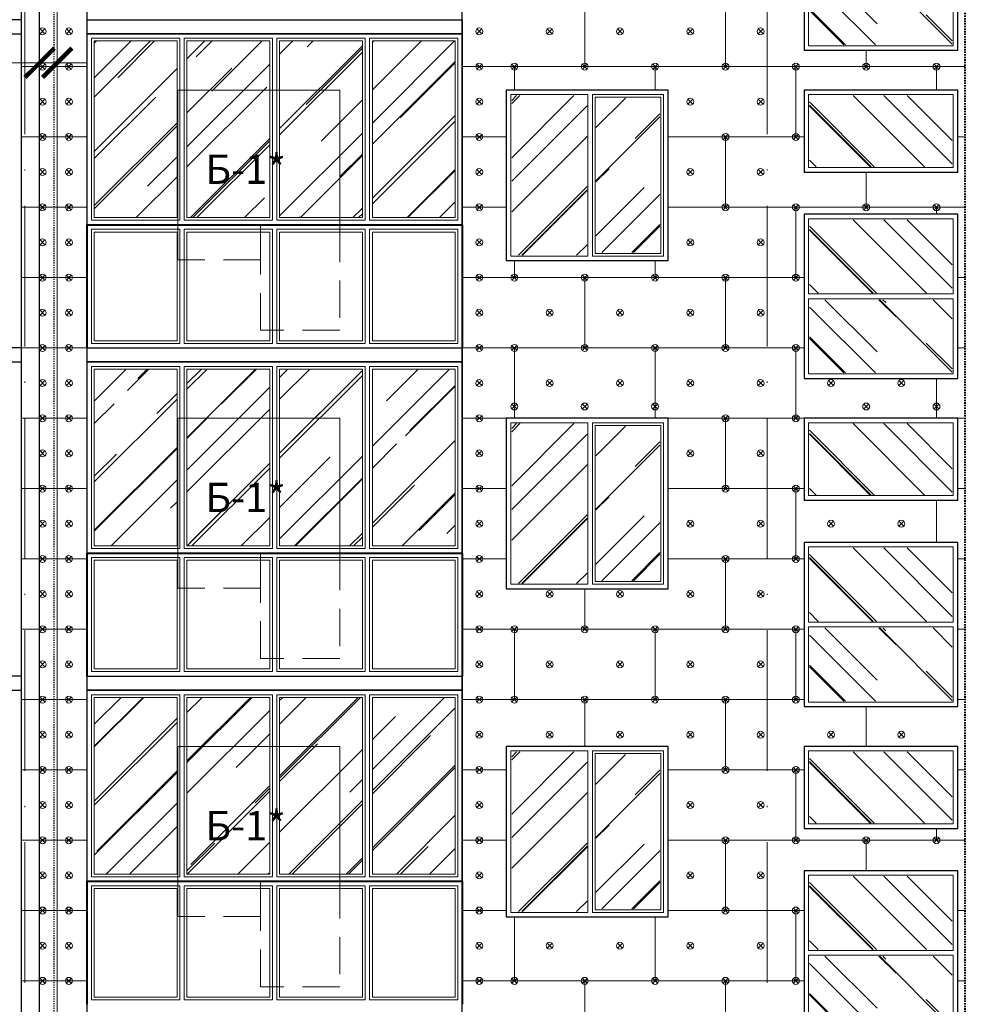
# Model space of a CAD drawing. Units: millimetres. Extents: x -269 to 3674, y -10141 to 3348.
# Drawn here: x 2407 to 2488, y 2680 to 2764 of the extents above; entities that cross this region are included whole.
import ezdxf

# ---------------------------------------------------------------- set-up
doc = ezdxf.new("R2010")
doc.units = ezdxf.units.MM
doc.header["$PDMODE"] = 35
for name, pattern in [('_Пунктирная', [4.7625, 3.175, -1.5875]), ('ACAD_ISO02W100', [15, 12, -3]), ('ACAD_ISO10W100', [18, 12, -3, 0, -3])]:
    doc.linetypes.add(name, pattern=pattern)
doc.layers.get('Defpoints').update_dxf_attribs({"color": 40})
for name, color, linetype in [('0-Осевая', 50, 'Continuous'), ('0-Размер', 80, 'Continuous'), ('0-Текст', 7, 'Continuous'), ('АС-Крепеж', 137, 'Continuous'), ('АС-Утеплитель', 35, 'Continuous')]:
    doc.layers.add(name, color=color, linetype=linetype)
for name, color, linetype, lineweight in [('0-Штриховка', 8, 'Continuous', 9), ('_Пунктирная', 252, '_Пунктирная', 13), ('АС-Ограждение', 162, 'Continuous', 20), ('АС-Окно', 130, 'Continuous', 13), ('АС-Проём на фасаде', 42, 'Continuous', 30), ('АС-Стена', 44, 'Continuous', 40)]:
    doc.layers.add(name, color=color, linetype=linetype, lineweight=lineweight)
doc.layers.add('NoPrint', color=40, linetype='Continuous', lineweight=9, plot=False)
doc.styles.add('Размер', font='isocpeur.ttf')
doc.styles.add('Текст', font='isocpeur.ttf')
doc.dimstyles.new('1-1.100', dxfattribs={"dimtxt": 2.5, "dimasz": 2.5, "dimexe": 2, "dimexo": 1.5, "dimgap": 0.925, "dimtad": 1, "dimdec": 1, "dimlfac": 100, "dimtxsty": 'Размер', "dimblk": 'ARCHTICK', "dimcen": 2.5, "dimdle": 1.25, "dimclrd": 256, "dimclre": 256, "dimclrt": 256, "dimadec": 0, "dimazin": 2, "dimtfac": 1, "dimtdec": 1, "dimtmove": 0, "dimatfit": 3, "dimfxl": 1, "dimtfill": 1, "dimlwd": 13, "dimlwe": 13, "dimarcsym": 0})
pattern_1 = [(315, (2879.138, 6353.846), (11.0302834, -4.136356), [73.12114, -9.749485, 24.37371, -4.87474]), (315, (2885.446, 6350.985), (1.137498, 8.031425), [14.624228, -1.608665, 29.248456, -3.656057]), (315, (2883.7913, 6355.0524), (20.233676, -15.614745), [38.99794, -6.82464, 19.49897, -4.874743])]
pattern_2 = [(315, (2879.138, 6325.846), (11.0302834, -4.136356), [73.12114, -9.749485, 24.37371, -4.87474]), (315, (2885.446, 6322.985), (1.137498, 8.031425), [14.624228, -1.608665, 29.248456, -3.656057]), (315, (2883.7913, 6327.0524), (20.233676, -15.614745), [38.99794, -6.82464, 19.49897, -4.874743])]
pattern_3 = [(315, (2879.138, 6297.846), (11.0302834, -4.136356), [73.12114, -9.749485, 24.37371, -4.87474]), (315, (2885.446, 6294.985), (1.137498, 8.031425), [14.624228, -1.608665, 29.248456, -3.656057]), (315, (2883.7913, 6299.0524), (20.233676, -15.614745), [38.99794, -6.82464, 19.49897, -4.874743])]

# ---------------------------------------------------------------- blocks, each defined once
blk = doc.blocks.new('дюбель утеплителя')
at = {"layer": 'АС-Крепеж', "lineweight": 20}
for p, q in [((-0.42, 0.42), (0.42, -0.42)), ((0.42, 0.42), (-0.42, -0.42))]:
    blk.add_line(p, q, dxfattribs=at)
blk.add_circle((0, 0), 0.6, dxfattribs=at)
blk = doc.blocks.new('_ArchTick')
at = {"color": 0, "linetype": 'ByBlock', "const_width": 0.15}
blk.add_lwpolyline([(-0.5, -0.5), (0.5, 0.5)], dxfattribs=at)
blk = doc.blocks.new('*D909')
at = {"layer": '0-Размер', "lineweight": 13, "transparency": 16777216}
for p, q in [((2409.189, 2761.167), (2409.189, 2757.829)), ((2410.689, 2761.277), (2410.689, 2757.829)), ((2409.189, 2759.829), (2398.089, 2759.829)), ((2410.689, 2759.829), (2409.189, 2759.829)), ((2410.689, 2759.829), (2413.189, 2759.829))]:
    blk.add_line(p, q, dxfattribs=at)
at = {"layer": 'Defpoints', "color": 0, "transparency": 16777216}
for p in [(2410.689, 2762.777), (2409.189, 2762.667), (2409.189, 2759.829)]:
    blk.add_point(p, dxfattribs=at)
at = {"layer": '0-Размер', "lineweight": 13, "transparency": 16777216, "xscale": 2.5, "yscale": 2.5, "zscale": 2.5}
blk.add_blockref('_ArchTick', (2409.189, 2759.829), dxfattribs=at)
at = {"layer": '0-Размер', "lineweight": 13, "transparency": 16777216, "xscale": 2.5, "yscale": 2.5, "zscale": 2.5, "rotation": 180}
blk.add_blockref('_ArchTick', (2410.689, 2759.829), dxfattribs=at)
at = {"layer": '0-Размер', "transparency": 16777216, "insert": (2401.139, 2762.004), "char_height": 2.5, "attachment_point": 5, "style": 'Размер', "bg_fill": 3, "box_fill_scale": 1.1, "bg_fill_color": 256, "bg_fill_true_color": 13158600, "bg_fill_transparency": 0}
blk.add_mtext('150', dxfattribs=at)
blk = doc.blocks.new('Б1')
at = {"layer": '0-Штриховка'}
h = blk.add_hatch(dxfattribs=at)
h.set_pattern_fill('AR-RROOF', color=256, scale=0.191919, angle=45)
h.paths.add_polyline_path([(1659.753, 5990.209), (1666.812, 5990.209), (1666.812, 6005.281), (1659.753, 6005.281)])
h.paths.add_polyline_path([(1651.849, 5990.209), (1658.908, 5990.209), (1658.908, 6005.281), (1651.849, 6005.281)])
h.paths.add_polyline_path([(1651.004, 6005.281), (1643.945, 6005.281), (1643.945, 5990.209), (1651.004, 5990.209)])
h.paths.add_polyline_path([(1643.1, 6005.281), (1636.041, 6005.281), (1636.041, 5990.209), (1643.1, 5990.209)])
at = {"layer": 'NoPrint'}
blk.add_lwpolyline([(1635.426, 5979.095), (1635.426, 5989.595), (1667.426, 5989.595), (1667.426, 5979.095)], dxfattribs=at)
at = {"layer": 'АС-Ограждение', "lineweight": 40}
blk.add_lwpolyline([(1635.426, 5979.095), (1635.426, 5989.595), (1667.426, 5989.595), (1667.426, 5979.095)], dxfattribs=at)
at = {"layer": 'АС-Окно'}
for points in [[(1643.33, 6005.511), (1635.81, 6005.511), (1635.81, 5989.979), (1643.33, 5989.979)], [(1643.1, 6005.281), (1636.041, 6005.281), (1636.041, 5990.209), (1643.1, 5990.209)], [(1651.235, 6005.511), (1643.714, 6005.511), (1643.714, 5989.979), (1651.235, 5989.979)], [(1651.004, 6005.281), (1643.945, 6005.281), (1643.945, 5990.209), (1651.004, 5990.209)], [(1659.139, 6005.511), (1651.618, 6005.511), (1651.618, 5989.979), (1659.139, 5989.979)], [(1658.908, 6005.281), (1651.849, 6005.281), (1651.849, 5990.209), (1658.908, 5990.209)], [(1667.043, 6005.511), (1659.522, 6005.511), (1659.522, 5989.979), (1667.043, 5989.979)], [(1666.812, 6005.281), (1659.753, 6005.281), (1659.753, 5990.209), (1666.812, 5990.209)], [(1643.33, 5989.211), (1635.81, 5989.211), (1635.81, 5979.479), (1643.33, 5979.479)], [(1651.235, 5989.211), (1643.714, 5989.211), (1643.714, 5979.479), (1651.235, 5979.479)], [(1659.139, 5989.211), (1651.618, 5989.211), (1651.618, 5979.479), (1659.139, 5979.479)], [(1667.043, 5989.211), (1659.522, 5989.211), (1659.522, 5979.479), (1667.043, 5979.479)], [(1643.1, 5988.981), (1636.041, 5988.981), (1636.041, 5979.709), (1643.1, 5979.709)], [(1651.004, 5988.981), (1643.945, 5988.981), (1643.945, 5979.709), (1651.004, 5979.709)], [(1658.908, 5988.981), (1651.849, 5988.981), (1651.849, 5979.709), (1658.908, 5979.709)], [(1666.812, 5988.981), (1659.753, 5988.981), (1659.753, 5979.709), (1666.812, 5979.709)]]:
    blk.add_lwpolyline(points, close=True, dxfattribs=at)
at = {"layer": 'АС-Проём на фасаде'}
blk.add_lwpolyline([(1635.426, 6005.895), (1667.426, 6005.895), (1667.426, 5989.595), (1635.426, 5989.595)], close=True, dxfattribs=at)
at = {"layer": 'АС-Стена', "lineweight": 25}
blk.add_line((1667.426, 5989.595), (1667.426, 6005.895), dxfattribs=at)

msp = doc.modelspace()

# ---------------------------------------------------------------- hatches: boundary and pattern name
at = {"layer": '0-Штриховка'}
h = msp.add_hatch(dxfattribs=at)
h.set_pattern_fill('AR-RROOF', color=256, scale=0.191919, angle=-45)
h.set_pattern_definition([(315, (2879.138, 6381.846), (11.0302834, -4.136356), [73.12114, -9.749485, 24.37371, -4.87474]), (315, (2885.446, 6378.985), (1.137498, 8.031425), [14.624228, -1.608665, 29.248456, -3.656057]), (315, (2883.7913, 6383.0524), (20.233676, -15.614745), [38.99794, -6.82464, 19.49897, -4.874743])])
h.paths.add_polyline_path([(2474.8497, 2767.6215), (2474.8497, 2761.3685), (2481.3826, 2761.3685), (2487.0284, 2761.3685), (2487.0284, 2767.6215)])
h = msp.add_hatch(dxfattribs=at)
h.set_pattern_fill('AR-RROOF', color=256, scale=0.191919, angle=45)
h.set_pattern_definition([(45, (-1157.949, 3147.7067), (4.136356, 11.0302834), [73.12114, -9.749485, 24.37371, -4.87474]), (45, (-1155.088, 3154.015), (-8.031425, 1.137498), [14.624228, -1.608665, 29.248456, -3.656057]), (45, (-1159.1554, 3152.36), (15.614745, 20.233676), [38.99794, -6.82464, 19.49897, -4.874743])])
h.paths.add_polyline_path([(2462.0981, 2756.817), (2456.638, 2756.817), (2456.638, 2743.6488), (2462.0981, 2743.6488)])
h.paths.add_polyline_path([(2455.8764, 2743.4185), (2449.4497, 2743.4185), (2449.4497, 2749.9515), (2449.4497, 2757.0473), (2455.8764, 2757.0473)])
h = msp.add_hatch(dxfattribs=at)
h.set_pattern_fill('AR-RROOF', color=256, scale=0.191919, angle=-45)
h.set_pattern_definition([(315, (2879.138, 6364.446), (11.0302834, -4.136356), [73.12114, -9.749485, 24.37371, -4.87474]), (315, (2885.446, 6361.585), (1.137498, 8.031425), [14.624228, -1.608665, 29.248456, -3.656057]), (315, (2883.7913, 6365.6524), (20.233676, -15.614745), [38.99794, -6.82464, 19.49897, -4.874743])])
h.paths.add_polyline_path([(2474.8497, 2750.9579), (2474.8497, 2757.0473), (2481.3826, 2757.0473), (2487.0284, 2757.0473), (2487.0284, 2750.9579)])
h = msp.add_hatch(dxfattribs=at)
h.set_pattern_fill('AR-RROOF', color=256, scale=0.191919, angle=-45)
h.set_pattern_definition(pattern_1)
h.paths.add_polyline_path([(2474.8497, 2740.1716), (2474.8497, 2746.4473), (2481.3826, 2746.4473), (2487.0284, 2746.4473), (2487.0284, 2740.1716)])
h = msp.add_hatch(dxfattribs=at)
h.set_pattern_fill('AR-RROOF', color=256, scale=0.191919, angle=-45)
h.set_pattern_definition(pattern_1)
h.paths.add_polyline_path([(2474.8497, 2739.6215), (2474.8497, 2733.3685), (2481.3826, 2733.3685), (2487.0284, 2733.3685), (2487.0284, 2739.6215)])
h = msp.add_hatch(dxfattribs=at)
h.set_pattern_fill('AR-RROOF', color=256, scale=0.191919, angle=45)
h.set_pattern_definition([(45, (-1157.949, 3119.7067), (4.136356, 11.0302834), [73.12114, -9.749485, 24.37371, -4.87474]), (45, (-1155.088, 3126.015), (-8.031425, 1.137498), [14.624228, -1.608665, 29.248456, -3.656057]), (45, (-1159.1554, 3124.36), (15.614745, 20.233676), [38.99794, -6.82464, 19.49897, -4.874743])])
h.paths.add_polyline_path([(2462.0981, 2728.817), (2456.638, 2728.817), (2456.638, 2715.6488), (2462.0981, 2715.6488)])
h.paths.add_polyline_path([(2455.8764, 2715.4185), (2449.4497, 2715.4185), (2449.4497, 2721.9515), (2449.4497, 2729.0473), (2455.8764, 2729.0473)])
h = msp.add_hatch(dxfattribs=at)
h.set_pattern_fill('AR-RROOF', color=256, scale=0.191919, angle=-45)
h.set_pattern_definition([(315, (2879.138, 6336.446), (11.0302834, -4.136356), [73.12114, -9.749485, 24.37371, -4.87474]), (315, (2885.446, 6333.585), (1.137498, 8.031425), [14.624228, -1.608665, 29.248456, -3.656057]), (315, (2883.7913, 6337.6524), (20.233676, -15.614745), [38.99794, -6.82464, 19.49897, -4.874743])])
h.paths.add_polyline_path([(2474.8497, 2722.9579), (2474.8497, 2729.0473), (2481.3826, 2729.0473), (2487.0284, 2729.0473), (2487.0284, 2722.9579)])
h = msp.add_hatch(dxfattribs=at)
h.set_pattern_fill('AR-RROOF', color=256, scale=0.191919, angle=-45)
h.set_pattern_definition(pattern_2)
h.paths.add_polyline_path([(2474.8497, 2712.1716), (2474.8497, 2718.4473), (2481.3826, 2718.4473), (2487.0284, 2718.4473), (2487.0284, 2712.1716)])
h = msp.add_hatch(dxfattribs=at)
h.set_pattern_fill('AR-RROOF', color=256, scale=0.191919, angle=-45)
h.set_pattern_definition(pattern_2)
h.paths.add_polyline_path([(2474.8497, 2711.6215), (2474.8497, 2705.3685), (2481.3826, 2705.3685), (2487.0284, 2705.3685), (2487.0284, 2711.6215)])
h = msp.add_hatch(dxfattribs=at)
h.set_pattern_fill('AR-RROOF', color=256, scale=0.191919, angle=45)
h.set_pattern_definition([(45, (-1157.949, 3091.7067), (4.136356, 11.0302834), [73.12114, -9.749485, 24.37371, -4.87474]), (45, (-1155.088, 3098.015), (-8.031425, 1.137498), [14.624228, -1.608665, 29.248456, -3.656057]), (45, (-1159.1554, 3096.36), (15.614745, 20.233676), [38.99794, -6.82464, 19.49897, -4.874743])])
h.paths.add_polyline_path([(2462.0981, 2700.817), (2456.638, 2700.817), (2456.638, 2687.6488), (2462.0981, 2687.6488)])
h.paths.add_polyline_path([(2455.8764, 2687.4185), (2449.4497, 2687.4185), (2449.4497, 2693.9515), (2449.4497, 2701.0473), (2455.8764, 2701.0473)])
h = msp.add_hatch(dxfattribs=at)
h.set_pattern_fill('AR-RROOF', color=256, scale=0.191919, angle=-45)
h.set_pattern_definition([(315, (2879.138, 6308.446), (11.0302834, -4.136356), [73.12114, -9.749485, 24.37371, -4.87474]), (315, (2885.446, 6305.585), (1.137498, 8.031425), [14.624228, -1.608665, 29.248456, -3.656057]), (315, (2883.7913, 6309.6524), (20.233676, -15.614745), [38.99794, -6.82464, 19.49897, -4.874743])])
h.paths.add_polyline_path([(2474.8497, 2694.9579), (2474.8497, 2701.0473), (2481.3826, 2701.0473), (2487.0284, 2701.0473), (2487.0284, 2694.9579)])
h = msp.add_hatch(dxfattribs=at)
h.set_pattern_fill('AR-RROOF', color=256, scale=0.191919, angle=-45)
h.set_pattern_definition(pattern_3)
h.paths.add_polyline_path([(2474.8497, 2684.1716), (2474.8497, 2690.4473), (2481.3826, 2690.4473), (2487.0284, 2690.4473), (2487.0284, 2684.1716)])
h = msp.add_hatch(dxfattribs=at)
h.set_pattern_fill('AR-RROOF', color=256, scale=0.191919, angle=-45)
h.set_pattern_definition(pattern_3)
h.paths.add_polyline_path([(2474.8497, 2683.6215), (2474.8497, 2677.3685), (2481.3826, 2677.3685), (2487.0284, 2677.3685), (2487.0284, 2683.6215)])

# ---------------------------------------------------------------- linework, layer by layer
at = {"layer": '0-Осевая', "linetype": 'ACAD_ISO10W100', "lineweight": 9}
for p, q in [((2407.9391, 2838.1379), (2407.9391, 2529.5138)), ((2413.2391, 2838.1379), (2413.2391, 2529.5138)), ((2471.2391, 2838.1379), (2471.2391, 2529.9011))]:
    msp.add_line(p, q, dxfattribs=at)
at = {"layer": '_Пунктирная'}
for points in [[(2428.0391, 2746.0079), (2428.0391, 2743.0079), (2420.9891, 2743.0079), (2420.9891, 2746.0079)], [(2434.7891, 2746.0079), (2434.7891, 2737.0079), (2428.0391, 2737.0079), (2428.0391, 2746.0079)], [(2428.0391, 2718.0079), (2428.0391, 2715.0079), (2420.9891, 2715.0079), (2420.9891, 2718.0079)], [(2434.7891, 2718.0079), (2434.7891, 2709.0079), (2428.0391, 2709.0079), (2428.0391, 2718.0079)], [(2428.0391, 2690.0079), (2428.0391, 2687.0079), (2420.9891, 2687.0079), (2420.9891, 2690.0079)], [(2434.7891, 2690.0079), (2434.7891, 2681.0079), (2428.0391, 2681.0079), (2428.0391, 2690.0079)]]:
    msp.add_lwpolyline(points, dxfattribs=at)
at = {"layer": 'АС-Ограждение'}
for points in [[(2413.2391, 2763.5079), (2413.2391, 2774.0079), (2445.2391, 2774.0079), (2445.2391, 2763.5079)], [(2413.2391, 2735.5079), (2413.2391, 2746.0079), (2445.2391, 2746.0079), (2445.2391, 2735.5079)], [(2413.2391, 2707.5079), (2413.2391, 2718.0079), (2445.2391, 2718.0079), (2445.2391, 2707.5079)], [(2413.2391, 2679.5079), (2413.2391, 2690.0079), (2445.2391, 2690.0079), (2445.2391, 2679.5079)]]:
    msp.add_lwpolyline(points, dxfattribs=at)
at = {"layer": 'АС-Окно'}
for points in [[(2474.7729, 2767.7079), (2474.7729, 2761.2918), (2487.1052, 2761.2918), (2487.1052, 2767.7079)], [(2455.9471, 2743.3418), (2449.3729, 2743.3418), (2449.3729, 2757.1241), (2455.9471, 2757.1241)], [(2462.4052, 2757.1241), (2456.331, 2757.1241), (2456.331, 2743.3418), (2462.4052, 2743.3418)], [(2462.1749, 2756.8938), (2456.5613, 2756.8938), (2456.5613, 2743.5721), (2462.1749, 2743.5721)], [(2474.7729, 2750.9079), (2474.7729, 2757.1241), (2487.1052, 2757.1241), (2487.1052, 2750.9079)], [(2474.7729, 2740.1079), (2474.7729, 2746.5241), (2487.1052, 2746.5241), (2487.1052, 2740.1079)], [(2474.7729, 2739.7079), (2474.7729, 2733.2918), (2487.1052, 2733.2918), (2487.1052, 2739.7079)], [(2455.9471, 2715.3418), (2449.3729, 2715.3418), (2449.3729, 2729.1241), (2455.9471, 2729.1241)], [(2462.4052, 2729.1241), (2456.331, 2729.1241), (2456.331, 2715.3418), (2462.4052, 2715.3418)], [(2462.1749, 2728.8938), (2456.5613, 2728.8938), (2456.5613, 2715.5721), (2462.1749, 2715.5721)], [(2474.7729, 2722.9079), (2474.7729, 2729.1241), (2487.1052, 2729.1241), (2487.1052, 2722.9079)], [(2474.7729, 2712.1079), (2474.7729, 2718.5241), (2487.1052, 2718.5241), (2487.1052, 2712.1079)], [(2474.7729, 2711.7079), (2474.7729, 2705.2918), (2487.1052, 2705.2918), (2487.1052, 2711.7079)], [(2455.9471, 2687.3418), (2449.3729, 2687.3418), (2449.3729, 2701.1241), (2455.9471, 2701.1241)], [(2462.4052, 2701.1241), (2456.331, 2701.1241), (2456.331, 2687.3418), (2462.4052, 2687.3418)], [(2462.1749, 2700.8938), (2456.5613, 2700.8938), (2456.5613, 2687.5721), (2462.1749, 2687.5721)], [(2474.7729, 2694.9079), (2474.7729, 2701.1241), (2487.1052, 2701.1241), (2487.1052, 2694.9079)], [(2474.7729, 2684.1079), (2474.7729, 2690.5241), (2487.1052, 2690.5241), (2487.1052, 2684.1079)], [(2474.7729, 2683.7079), (2474.7729, 2677.2918), (2487.1052, 2677.2918), (2487.1052, 2683.7079)]]:
    msp.add_lwpolyline(points, close=True, dxfattribs=at)
at = {"layer": 'АС-Проём на фасаде'}
for points in [[(2474.3891, 2774.9079), (2474.3891, 2760.9079), (2487.4891, 2760.9079), (2487.4891, 2774.9079)], [(2448.9891, 2742.9579), (2462.7891, 2742.9579), (2462.7891, 2757.5079), (2448.9891, 2757.5079)], [(2474.3891, 2757.5079), (2474.3891, 2750.5079), (2487.4891, 2750.5079), (2487.4891, 2757.5079)], [(2474.3891, 2746.9079), (2474.3891, 2732.9079), (2487.4891, 2732.9079), (2487.4891, 2746.9079)], [(2448.9891, 2714.9579), (2462.7891, 2714.9579), (2462.7891, 2729.5079), (2448.9891, 2729.5079)], [(2474.3891, 2729.5079), (2474.3891, 2722.5079), (2487.4891, 2722.5079), (2487.4891, 2729.5079)], [(2474.3891, 2718.9079), (2474.3891, 2704.9079), (2487.4891, 2704.9079), (2487.4891, 2718.9079)], [(2448.9891, 2686.9579), (2462.7891, 2686.9579), (2462.7891, 2701.5079), (2448.9891, 2701.5079)], [(2474.3891, 2701.5079), (2474.3891, 2694.5079), (2487.4891, 2694.5079), (2487.4891, 2701.5079)], [(2474.3891, 2690.9079), (2474.3891, 2676.9079), (2487.4891, 2676.9079), (2487.4891, 2690.9079)]]:
    msp.add_lwpolyline(points, close=True, dxfattribs=at)
at = {"layer": 'АС-Стена', "linetype": 'ACAD_ISO02W100', "lineweight": 40, "ltscale": 0.01}
msp.add_line((2488.1391, 2567.5079), (2488.1391, 2864.5379), dxfattribs=at)
at = {"layer": 'АС-Стена', "lineweight": 13}
msp.add_line((2410.6891, 2567.5079), (2410.6891, 2838.1379), dxfattribs=at)
at = {"layer": 'АС-Стена', "lineweight": 30}
for points in [[(2407.6391, 2763.5079), (2353.6391, 2763.5079), (2353.6391, 2762.3079), (2407.6391, 2762.3079), (2407.6391, 2763.5079)], [(2413.2391, 2763.5079), (2445.2391, 2763.5079), (2445.2391, 2762.3079), (2413.2391, 2762.3079), (2413.2391, 2763.5079)], [(2407.6391, 2735.5079), (2353.6391, 2735.5079), (2353.6391, 2734.3079), (2407.6391, 2734.3079), (2407.6391, 2735.5079)], [(2413.2391, 2735.5079), (2445.2391, 2735.5079), (2445.2391, 2734.3079), (2413.2391, 2734.3079), (2413.2391, 2735.5079)], [(2407.6391, 2707.5079), (2353.6391, 2707.5079), (2353.6391, 2706.3079), (2407.6391, 2706.3079), (2407.6391, 2707.5079)], [(2413.2391, 2707.5079), (2445.2391, 2707.5079), (2445.2391, 2706.3079), (2413.2391, 2706.3079), (2413.2391, 2707.5079)]]:
    msp.add_lwpolyline(points, dxfattribs=at)
at = {"layer": 'АС-Утеплитель', "lineweight": 30}
for p, q in [((2409.1891, 2567.5079), (2409.1891, 2838.1379)), ((2407.6391, 2566.3079), (2407.6391, 2819.5079)), ((2413.2391, 2594.3079), (2413.2391, 2819.5079)), ((2445.2391, 2594.3079), (2445.2391, 2819.5079))]:
    msp.add_line(p, q, dxfattribs=at)
at = {"layer": 'АС-Утеплитель', "linetype": '_Пунктирная', "lineweight": 30, "ltscale": 0.01}
msp.add_line((2410.4391, 2567.5079), (2410.4391, 2838.1379), dxfattribs=at)
at = {"layer": 'АС-Утеплитель', "lineweight": 20}
for p, q in [((2455.6835, 2759.5079), (2455.6835, 2765.5079)), ((2467.6835, 2759.5079), (2467.6835, 2765.5079)), ((2479.6835, 2759.5079), (2479.6835, 2760.9079)), ((2413.2391, 2759.5079), (2407.6391, 2759.5079)), ((2488.1391, 2759.5079), (2445.2391, 2759.5079)), ((2449.6835, 2757.5079), (2449.6835, 2759.5079)), ((2461.6835, 2757.5079), (2461.6835, 2759.5079)), ((2473.6835, 2753.5079), (2473.6835, 2759.5079)), ((2485.6835, 2757.5079), (2485.6835, 2759.5079)), ((2413.2391, 2753.5079), (2407.6391, 2753.5079)), ((2413.2391, 2753.5079), (2407.6391, 2753.5079)), ((2413.2391, 2753.5079), (2407.6391, 2753.5079)), ((2448.9891, 2753.5079), (2445.2391, 2753.5079)), ((2448.9891, 2753.5079), (2445.2391, 2753.5079)), ((2448.9891, 2753.5079), (2445.2391, 2753.5079)), ((2474.3891, 2753.5079), (2462.7891, 2753.5079)), ((2474.3891, 2753.5079), (2462.7891, 2753.5079)), ((2474.3891, 2753.5079), (2462.7891, 2753.5079)), ((2467.6835, 2747.5079), (2467.6835, 2753.5079)), ((2488.1391, 2753.5079), (2487.4891, 2753.5079)), ((2488.1391, 2753.5079), (2487.4891, 2753.5079)), ((2488.1391, 2753.5079), (2487.4891, 2753.5079)), ((2479.6835, 2747.5079), (2479.6835, 2750.5079)), ((2413.2391, 2747.5079), (2407.6391, 2747.5079)), ((2448.9891, 2747.5079), (2445.2391, 2747.5079)), ((2488.1391, 2747.5079), (2462.7891, 2747.5079)), ((2473.6835, 2741.5079), (2473.6835, 2747.5079)), ((2485.6835, 2746.9079), (2485.6835, 2747.5079)), ((2449.6835, 2741.5079), (2449.6835, 2742.9579)), ((2461.6835, 2741.5079), (2461.6835, 2742.9579)), ((2413.2391, 2741.5079), (2407.6391, 2741.5079)), ((2474.3891, 2741.5079), (2445.2391, 2741.5079)), ((2455.6835, 2735.5079), (2455.6835, 2741.5079)), ((2467.6835, 2735.5079), (2467.6835, 2741.5079)), ((2488.1391, 2741.5079), (2487.4891, 2741.5079)), ((2413.2391, 2735.5079), (2407.6391, 2735.5079)), ((2474.3891, 2735.5079), (2445.2391, 2735.5079)), ((2449.6835, 2729.5079), (2449.6835, 2735.5079)), ((2461.6835, 2729.5079), (2461.6835, 2735.5079)), ((2473.6835, 2729.5079), (2473.6835, 2735.5079)), ((2488.1391, 2735.5079), (2487.4891, 2735.5079)), ((2485.6835, 2729.5079), (2485.6835, 2732.9079)), ((2413.2391, 2729.5079), (2407.6391, 2729.5079)), ((2413.2391, 2729.5079), (2407.6391, 2729.5079)), ((2488.1391, 2729.5079), (2445.2391, 2729.5079)), ((2488.1391, 2729.5079), (2445.2391, 2729.5079)), ((2467.6835, 2723.5079), (2467.6835, 2729.5079)), ((2413.2391, 2723.5079), (2407.6391, 2723.5079)), ((2413.2391, 2723.5079), (2407.6391, 2723.5079)), ((2413.2391, 2723.5079), (2407.6391, 2723.5079)), ((2448.9891, 2723.5079), (2445.2391, 2723.5079)), ((2448.9891, 2723.5079), (2445.2391, 2723.5079)), ((2448.9891, 2723.5079), (2445.2391, 2723.5079)), ((2474.3891, 2723.5079), (2462.7891, 2723.5079)), ((2474.3891, 2723.5079), (2462.7891, 2723.5079)), ((2474.3891, 2723.5079), (2462.7891, 2723.5079)), ((2473.6835, 2717.5079), (2473.6835, 2723.5079)), ((2488.1391, 2723.5079), (2487.4891, 2723.5079)), ((2488.1391, 2723.5079), (2487.4891, 2723.5079)), ((2488.1391, 2723.5079), (2487.4891, 2723.5079)), ((2485.6835, 2718.9079), (2485.6835, 2722.5079)), ((2413.2391, 2717.5079), (2407.6391, 2717.5079)), ((2448.9891, 2717.5079), (2445.2391, 2717.5079)), ((2474.3891, 2717.5079), (2462.7891, 2717.5079)), ((2467.6835, 2711.5079), (2467.6835, 2717.5079)), ((2488.1391, 2717.5079), (2487.4891, 2717.5079)), ((2455.6835, 2711.5079), (2455.6835, 2714.9579)), ((2413.2391, 2711.5079), (2407.6391, 2711.5079)), ((2413.2391, 2711.5079), (2407.6391, 2711.5079)), ((2474.3891, 2711.5079), (2445.2391, 2711.5079)), ((2474.3891, 2711.5079), (2445.2391, 2711.5079)), ((2449.6835, 2705.5079), (2449.6835, 2711.5079)), ((2461.6835, 2705.5079), (2461.6835, 2711.5079)), ((2473.6835, 2705.5079), (2473.6835, 2711.5079)), ((2488.1391, 2711.5079), (2487.4891, 2711.5079)), ((2488.1391, 2711.5079), (2487.4891, 2711.5079)), ((2413.2391, 2705.5079), (2407.6391, 2705.5079)), ((2474.3891, 2705.5079), (2445.2391, 2705.5079)), ((2455.6835, 2701.5079), (2455.6835, 2705.5079)), ((2467.6835, 2699.5079), (2467.6835, 2705.5079)), ((2479.6835, 2701.5079), (2479.6835, 2704.9079)), ((2488.1391, 2705.5079), (2487.4891, 2705.5079)), ((2413.2391, 2699.5079), (2407.6391, 2699.5079)), ((2448.9891, 2699.5079), (2445.2391, 2699.5079)), ((2474.3891, 2699.5079), (2462.7891, 2699.5079)), ((2473.6835, 2693.5079), (2473.6835, 2699.5079)), ((2488.1391, 2699.5079), (2487.4891, 2699.5079)), ((2485.6835, 2693.5079), (2485.6835, 2694.5079)), ((2413.2391, 2693.5079), (2407.6391, 2693.5079)), ((2448.9891, 2693.5079), (2445.2391, 2693.5079)), ((2488.1391, 2693.5079), (2462.7891, 2693.5079)), ((2467.6835, 2687.5079), (2467.6835, 2693.5079)), ((2479.6835, 2690.9079), (2479.6835, 2693.5079)), ((2413.2391, 2687.5079), (2407.6391, 2687.5079)), ((2448.9891, 2687.5079), (2445.2391, 2687.5079)), ((2474.3891, 2687.5079), (2462.7891, 2687.5079)), ((2473.6835, 2681.5079), (2473.6835, 2687.5079)), ((2488.1391, 2687.5079), (2487.4891, 2687.5079)), ((2449.6835, 2681.5079), (2449.6835, 2686.9579)), ((2461.6835, 2681.5079), (2461.6835, 2686.9579)), ((2413.2391, 2681.5079), (2407.6391, 2681.5079)), ((2474.3891, 2681.5079), (2445.2391, 2681.5079)), ((2455.6835, 2675.5079), (2455.6835, 2681.5079)), ((2467.6835, 2675.5079), (2467.6835, 2681.5079)), ((2488.1391, 2681.5079), (2487.4891, 2681.5079))]:
    msp.add_line(p, q, dxfattribs=at)

# ---------------------------------------------------------------- block references
at = {"layer": 'АС-Крепеж', "xscale": -0.4942333959556786, "yscale": 0.4942333959556786, "zscale": 0.4942333959556786}
for p in [(2409.4391, 2762.5079), (2411.6835, 2762.5079), (2446.6835, 2762.5079), (2452.6835, 2762.5079), (2458.6835, 2762.5079), (2464.6835, 2762.5079), (2470.6835, 2762.5079), (2409.4391, 2759.5079), (2409.4391, 2759.5079), (2411.6835, 2759.5079), (2446.6835, 2759.5079), (2449.6835, 2759.5079), (2455.6835, 2759.5079), (2461.6835, 2759.5079), (2467.6835, 2759.5079), (2473.6835, 2759.5079), (2479.6835, 2759.5079), (2485.6835, 2759.5079), (2409.4391, 2756.5079), (2409.4391, 2756.5079), (2411.6835, 2756.5079), (2446.6835, 2756.5079), (2464.6835, 2756.5079), (2470.6835, 2756.5079), (2409.4391, 2753.5079), (2411.6835, 2753.5079), (2446.6835, 2753.5079), (2467.6835, 2753.5079), (2473.6835, 2753.5079), (2409.4391, 2750.5079), (2411.6835, 2750.5079), (2446.6835, 2750.5079), (2464.6835, 2750.5079), (2470.6835, 2750.5079), (2409.4391, 2747.5079), (2411.6835, 2747.5079), (2446.6835, 2747.5079), (2467.6835, 2747.5079), (2473.6835, 2747.5079), (2479.6835, 2747.5079), (2485.6835, 2747.5079), (2409.4391, 2744.5079), (2411.6835, 2744.5079), (2446.6835, 2744.5079), (2464.6835, 2744.5079), (2470.6835, 2744.5079), (2409.4391, 2741.5079), (2409.4391, 2741.5079), (2411.6835, 2741.5079), (2446.6835, 2741.5079), (2449.6835, 2741.5079), (2455.6835, 2741.5079), (2461.6835, 2741.5079), (2467.6835, 2741.5079), (2473.6835, 2741.5079), (2409.4391, 2738.5079), (2409.4391, 2738.5079), (2411.6835, 2738.5079), (2446.6835, 2738.5079), (2452.6835, 2738.5079), (2458.6835, 2738.5079), (2464.6835, 2738.5079), (2470.6835, 2738.5079), (2409.4391, 2735.5079), (2411.6835, 2735.5079), (2446.6835, 2735.5079), (2449.6835, 2735.5079), (2455.6835, 2735.5079), (2461.6835, 2735.5079), (2467.6835, 2735.5079), (2473.6835, 2735.5079), (2409.4391, 2732.5079), (2411.6835, 2732.5079), (2446.6835, 2732.5079), (2452.6835, 2732.5079), (2458.6835, 2732.5079), (2464.6835, 2732.5079), (2470.6835, 2732.5079), (2476.6835, 2732.5079), (2482.6835, 2732.5079), (2449.6835, 2730.5079), (2455.6835, 2730.5079), (2461.6835, 2730.5079), (2479.6835, 2730.5079), (2485.6835, 2730.5079), (2409.4391, 2729.5079), (2411.6835, 2729.5079), (2446.6835, 2729.5079), (2467.6835, 2729.5079), (2473.6835, 2729.5079), (2409.4391, 2726.5079), (2411.6835, 2726.5079), (2446.6835, 2726.5079), (2464.6835, 2726.5079), (2470.6835, 2726.5079), (2409.4391, 2723.5079), (2409.4391, 2723.5079), (2411.6835, 2723.5079), (2446.6835, 2723.5079), (2467.6835, 2723.5079), (2473.6835, 2723.5079), (2409.4391, 2720.5079), (2409.4391, 2720.5079), (2411.6835, 2720.5079), (2446.6835, 2720.5079), (2464.6835, 2720.5079), (2470.6835, 2720.5079), (2476.6835, 2720.5079), (2482.6835, 2720.5079), (2409.4391, 2717.5079), (2411.6835, 2717.5079), (2446.6835, 2717.5079), (2467.6835, 2717.5079), (2473.6835, 2717.5079), (2409.4391, 2714.5079), (2411.6835, 2714.5079), (2446.6835, 2714.5079), (2452.6835, 2714.5079), (2458.6835, 2714.5079), (2464.6835, 2714.5079), (2470.6835, 2714.5079), (2409.4391, 2711.5079), (2411.6835, 2711.5079), (2446.6835, 2711.5079), (2449.6835, 2711.5079), (2455.6835, 2711.5079), (2461.6835, 2711.5079), (2467.6835, 2711.5079), (2473.6835, 2711.5079), (2409.4391, 2708.5079), (2411.6835, 2708.5079), (2446.6835, 2708.5079), (2452.6835, 2708.5079), (2458.6835, 2708.5079), (2464.6835, 2708.5079), (2470.6835, 2708.5079), (2409.4391, 2705.5079), (2409.4391, 2705.5079), (2411.6835, 2705.5079), (2446.6835, 2705.5079), (2449.6835, 2705.5079), (2455.6835, 2705.5079), (2461.6835, 2705.5079), (2467.6835, 2705.5079), (2473.6835, 2705.5079), (2409.4391, 2702.5079), (2409.4391, 2702.5079), (2411.6835, 2702.5079), (2446.6835, 2702.5079), (2452.6835, 2702.5079), (2458.6835, 2702.5079), (2464.6835, 2702.5079), (2470.6835, 2702.5079), (2476.6835, 2702.5079), (2482.6835, 2702.5079), (2409.4391, 2699.5079), (2411.6835, 2699.5079), (2446.6835, 2699.5079), (2467.6835, 2699.5079), (2473.6835, 2699.5079), (2409.4391, 2696.5079), (2411.6835, 2696.5079), (2446.6835, 2696.5079), (2464.6835, 2696.5079), (2470.6835, 2696.5079), (2409.4391, 2693.5079), (2411.6835, 2693.5079), (2446.6835, 2693.5079), (2467.6835, 2693.5079), (2473.6835, 2693.5079), (2479.6835, 2693.5079), (2485.6835, 2693.5079), (2409.4391, 2690.5079), (2411.6835, 2690.5079), (2446.6835, 2690.5079), (2464.6835, 2690.5079), (2470.6835, 2690.5079), (2409.4391, 2687.5079), (2409.4391, 2687.5079), (2411.6835, 2687.5079), (2446.6835, 2687.5079), (2467.6835, 2687.5079), (2473.6835, 2687.5079), (2409.4391, 2684.5079), (2409.4391, 2684.5079), (2411.6835, 2684.5079), (2446.6835, 2684.5079), (2452.6835, 2684.5079), (2458.6835, 2684.5079), (2464.6835, 2684.5079), (2470.6835, 2684.5079), (2409.4391, 2681.5079), (2411.6835, 2681.5079), (2446.6835, 2681.5079), (2449.6835, 2681.5079), (2455.6835, 2681.5079), (2461.6835, 2681.5079), (2467.6835, 2681.5079), (2473.6835, 2681.5079)]:
    msp.add_blockref('дюбель утеплителя', p, dxfattribs=at)

# ---------------------------------------------------------------- texts
at = {"layer": '0-Текст', "color": 1, "char_height": 2.5, "width": 8, "attachment_point": 5, "style": 'Текст', "bg_fill": 3, "box_fill_scale": 1.1, "bg_fill_color": 256, "bg_fill_transparency": 0}
for insert in [(2426.7494, 2750.4276), (2426.7494, 2722.4276), (2426.7494, 2694.4276)]:
    msp.add_mtext('Б-1*', dxfattribs=dict(at, insert=insert))

# ---------------------------------------------------------------- next in the draw order: linework, layer by layer
at = {"layer": 'АС-Проём на фасаде', "lineweight": 15}
for points in [[(2434.7891, 2746.0079), (2434.7891, 2757.5079), (2420.9891, 2757.5079), (2420.9891, 2746.0079)], [(2434.7891, 2718.0079), (2434.7891, 2729.5079), (2420.9891, 2729.5079), (2420.9891, 2718.0079)], [(2434.7891, 2690.0079), (2434.7891, 2701.5079), (2420.9891, 2701.5079), (2420.9891, 2690.0079)]]:
    msp.add_lwpolyline(points, dxfattribs=at)

# ---------------------------------------------------------------- next in the draw order: block references
for p in [(777.8126, -3271.5873), (777.8126, -3299.5873)]:
    msp.add_blockref('Б1', p)

# ---------------------------------------------------------------- next in the draw order: dimensions: what is measured, and where the dimension line sits
at = {"layer": '0-Размер'}
dim = msp.add_linear_dim(base=(2409.1891, 2759.8286), p1=(2410.6891, 2762.7769), p2=(2409.1891, 2762.6674), angle=180, dimstyle='1-1.100', dxfattribs=at)
dim.commit()
dim.dimension.update_dxf_attribs({"geometry": '*D909', "text_midpoint": (2401.1391, 2759.8286), "dimtype": 160})

# ---------------------------------------------------------------- next in the draw order: block references
msp.add_blockref('Б1', (777.8126, -3243.5873))

doc.saveas('drawing.dxf')
